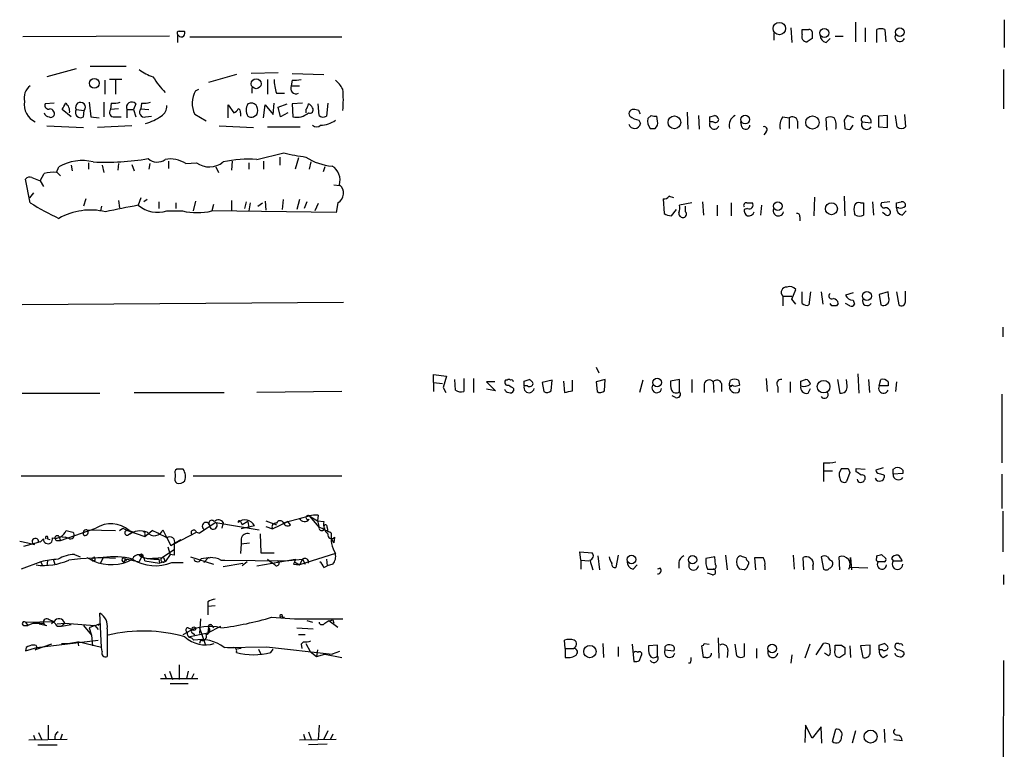
# Model space of a CAD drawing. Extents: x 17 to 1030, y 12 to 823.
# Drawn here: x 927 to 1029, y 503 to 578 of the extents above; entities that cross this region are included whole.
import ezdxf

# ---------------------------------------------------------------- set-up
doc = ezdxf.new("R2010")
doc.units = 0
doc.header["$MEASUREMENT"] = 0
doc.layers.add('MAIN', color=5, linetype='CONTINUOUS')

msp = doc.modelspace()

# ---------------------------------------------------------------- linework, layer by layer
at = {"layer": 'MAIN'}
for p, q in [((1013.206, 578.1039), (1013.206, 576.0719)), ((1028.6153, 578.3579), (1028.6153, 575.4793)), ((943.6947, 577.1726), (943.7793, 577.0879)), ((1004.7393, 577.0033), (1004.7393, 576.2413)), ((1006.5173, 577.5113), (1006.602, 575.9873)), ((1007.7027, 576.8339), (1007.7027, 577.3419)), ((1014.222, 577.5113), (1014.222, 576.0719)), ((1015.4073, 575.9873), (1015.4073, 577.3419)), ((1016.254, 577.3419), (1016.3387, 576.0719)), ((942.1707, 576.6646), (927.0153, 576.5799)), ((943.0173, 576.8339), (943.0173, 575.9873)), ((944.2873, 576.5799), (960.0353, 576.5799)), ((1008.7187, 576.4106), (1008.2107, 576.0719)), ((1010.158, 575.9873), (1010.5813, 576.4106)), ((1011.0893, 576.6646), (1011.936, 576.6646)), ((932.5187, 573.2779), (929.4707, 572.4313)), ((933.958, 573.5319), (937.6833, 573.5319)), ((1028.5307, 573.1933), (1028.5307, 569.1293)), ((935.482, 572.0926), (935.482, 570.6533)), ((937.26, 572.1773), (935.99, 572.1773)), ((936.5827, 572.0926), (936.5827, 570.6533)), ((949.1133, 572.6853), (946.2347, 571.8386)), ((953.4313, 572.8546), (950.6373, 572.7699)), ((952.3307, 572.1773), (952.3307, 570.6533)), ((954.8707, 572.0926), (954.786, 571.4999)), ((954.8707, 572.7699), (958.1727, 572.6853)), ((944.88, 570.9919), (945.2187, 571.1613)), ((950.722, 571.3306), (950.722, 570.7379)), ((954.786, 571.4999), (955.6327, 571.4999)), ((953.262, 570.7379), (954.1087, 570.7379)), ((930.2327, 569.7219), (929.3013, 569.6373)), ((932.0107, 568.2826), (931.0793, 569.0446)), ((932.5187, 569.0446), (933.3653, 568.9599)), ((933.2807, 568.2826), (933.3653, 568.9599)), ((933.8733, 569.8066), (934.0427, 568.2826)), ((935.3973, 569.8066), (935.3973, 568.2826)), ((936.1593, 569.7219), (936.0747, 569.0446)), ((936.9213, 569.1293), (936.0747, 569.0446)), ((937.768, 569.0446), (937.768, 568.1979)), ((937.768, 569.0446), (938.4453, 569.0446)), ((938.6993, 569.6373), (938.4453, 569.0446)), ((938.4453, 569.0446), (938.6993, 568.2826)), ((939.292, 569.7219), (939.2073, 569.1293)), ((939.2073, 569.1293), (940.054, 569.0446)), ((948.2667, 568.1979), (948.2667, 569.5526)), ((948.2667, 569.5526), (948.8593, 568.7059)), ((951.9073, 568.1979), (952.0767, 569.5526)), ((952.0767, 569.5526), (952.9233, 568.5366)), ((952.9233, 568.5366), (953.008, 569.7219)), ((953.4313, 569.2986), (954.3627, 569.6373)), ((953.6853, 568.2826), (953.4313, 569.2986)), ((955.9713, 569.7219), (954.8707, 569.6373)), ((954.8707, 569.6373), (954.9553, 568.2826)), ((956.31, 569.0446), (956.31, 568.7059)), ((957.6647, 568.4519), (957.58, 569.6373)), ((958.596, 569.7219), (958.4267, 568.3673)), ((990.7693, 568.9599), (990.346, 569.0446)), ((934.0427, 568.2826), (934.8893, 568.1979)), ((936.498, 568.2826), (937.1753, 568.2826)), ((939.7153, 568.2826), (940.308, 568.3673)), ((945.9807, 567.8593), (944.7953, 568.5366)), ((949.5367, 568.7059), (949.5367, 568.3673)), ((950.8913, 568.2826), (951.23, 568.5366)), ((954.4473, 568.7059), (953.6853, 568.2826)), ((990.7693, 567.9439), (990.9387, 567.6053)), ((992.0393, 568.4519), (991.7007, 568.1133)), ((992.7167, 567.8593), (992.632, 568.3673)), ((995.7647, 568.7906), (995.8493, 567.0126)), ((996.95, 568.4519), (997.0347, 567.0126)), ((998.1353, 568.2826), (998.6433, 568.4519)), ((1005.6707, 568.2826), (1006.348, 568.1979)), ((1006.348, 568.1979), (1006.348, 567.0973)), ((1007.1947, 567.8593), (1007.1947, 567.0973)), ((1010.2427, 566.9279), (1010.158, 568.1979)), ((1012.0207, 567.9439), (1012.1053, 567.0973)), ((1013.0367, 568.1979), (1012.3593, 568.4519)), ((1016.508, 568.4519), (1015.5767, 568.3673)), ((1015.5767, 568.3673), (1015.5767, 567.2666)), ((1016.508, 567.1819), (1016.508, 568.4519)), ((1017.524, 567.2666), (1017.3547, 568.4519)), ((1018.286, 568.5366), (1018.3707, 567.2666)), ((929.4707, 567.3513), (933.2807, 567.1819)), ((938.276, 567.3513), (934.72, 567.1819)), ((947.3353, 567.3513), (950.8913, 567.1819)), ((952.3307, 567.2666), (955.7173, 567.2666)), ((991.9547, 567.0973), (992.4627, 567.0973)), ((998.474, 567.7746), (998.1353, 567.7746)), ((1001.4373, 567.2666), (1001.3527, 567.7746)), ((1012.698, 567.0126), (1012.952, 567.4359)), ((1013.8833, 567.7746), (1014.8147, 567.6899)), ((1015.5767, 567.2666), (1016.508, 567.1819)), ((1003.9773, 566.7586), (1003.7233, 566.4199)), ((951.23, 563.8799), (954.024, 564.5573)), ((953.6007, 564.1339), (953.6007, 563.2873)), ((955.548, 564.0493), (955.2093, 562.8639)), ((930.4867, 562.5253), (930.7407, 563.1179)), ((932.0107, 563.2873), (932.0953, 562.6946)), ((933.7887, 563.5413), (933.7887, 562.8639)), ((935.228, 563.2873), (935.3973, 562.5253)), ((936.9213, 563.4566), (936.8367, 562.7793)), ((938.276, 563.3719), (938.53, 562.6946)), ((940.1387, 563.4566), (940.054, 562.8639)), ((942.086, 563.7106), (942.086, 562.9486)), ((943.864, 563.4566), (944.9647, 563.5413)), ((946.9967, 563.1179), (947.2507, 562.5253)), ((948.69, 563.7106), (948.6053, 562.7793)), ((950.3833, 563.5413), (950.3833, 562.8639)), ((951.9073, 563.7106), (951.9073, 562.8639)), ((956.818, 563.6259), (956.6487, 562.8639)), ((958.2573, 563.1179), (958.088, 562.6099)), ((927.7773, 559.3926), (927.2693, 561.8479)), ((927.9467, 562.0173), (928.7933, 561.6786)), ((928.7933, 561.6786), (929.2167, 562.4406)), ((930.5713, 562.5253), (930.91, 562.1866)), ((928.7933, 561.6786), (929.132, 561.0859)), ((959.1887, 561.2553), (959.7813, 561.1706)), ((928.116, 560.4086), (927.6927, 559.9006)), ((933.5347, 559.8159), (933.2807, 559.0539)), ((936.9213, 559.6466), (937.006, 558.8846)), ((939.2073, 559.9006), (938.9533, 559.1386)), ((939.8847, 559.7313), (939.546, 559.4773)), ((948.6053, 559.6466), (948.6053, 558.5459)), ((953.9393, 559.7313), (953.8547, 558.7153)), ((955.6327, 559.7313), (955.3787, 558.7153)), ((993.3093, 559.8159), (993.394, 558.2919)), ((1008.9727, 559.9853), (1008.888, 558.0379)), ((1012.0207, 560.0699), (1012.1053, 558.0379)), ((935.1433, 559.0539), (935.0587, 558.5459)), ((941.07, 559.4773), (941.07, 558.7999)), ((942.848, 559.3926), (942.848, 558.7999)), ((944.88, 559.5619), (944.626, 558.5459)), ((946.7427, 559.2233), (946.5733, 558.5459)), ((950.1293, 559.4773), (949.96, 558.7999)), ((950.5527, 559.3926), (950.3833, 558.5459)), ((951.3147, 559.0539), (951.8227, 559.3926)), ((952.0767, 559.5619), (952.1613, 558.6306)), ((956.3947, 559.4773), (956.1407, 558.7999)), ((957.58, 559.3079), (957.2413, 558.5459)), ((959.612, 559.3926), (959.4427, 558.3766)), ((994.156, 558.0379), (994.664, 558.7153)), ((996.2727, 559.3926), (995.0027, 559.1386)), ((995.5953, 558.4613), (995.5953, 559.0539)), ((997.3733, 559.4773), (997.458, 558.1226)), ((998.8973, 559.1386), (998.8973, 558.0379)), ((1000.3367, 559.3926), (1000.3367, 558.0379)), ((1002.03, 558.7999), (1001.6913, 558.7153)), ((1001.9453, 559.3926), (1002.538, 559.3926)), ((1003.4693, 559.1386), (1003.3847, 558.1226)), ((1013.714, 559.3926), (1014.0527, 559.3926)), ((1014.0527, 559.3926), (1014.0527, 558.1226)), ((1014.984, 559.4773), (1015.0687, 558.1226)), ((1016.762, 559.4773), (1015.9153, 559.3926)), ((1017.4393, 559.3926), (1017.9473, 559.4773)), ((1017.6933, 558.8846), (1017.4393, 558.8846)), ((941.9167, 558.5459), (943.5253, 558.5459)), ((959.4427, 558.3766), (946.5733, 558.5459)), ((1007.4487, 557.9533), (1007.4487, 557.5299)), ((1013.206, 558.1226), (1013.1213, 558.2919)), ((1016.254, 558.2073), (1016, 558.3766)), ((1018.032, 558.1226), (1018.4553, 558.5459)), ((1005.6707, 549.7406), (1005.6707, 548.7246)), ((1005.6707, 549.7406), (1006.602, 549.7406)), ((1006.602, 549.4019), (1007.0253, 550.4179)), ((1007.7027, 548.9786), (1007.7027, 550.1639)), ((1008.5493, 550.1639), (1008.38, 548.8093)), ((1009.65, 550.1639), (1009.8193, 548.8939)), ((1012.952, 550.0793), (1012.19, 549.8253)), ((1016.5927, 550.1639), (1015.6613, 549.9099)), ((1015.6613, 549.9099), (1015.8307, 548.8093)), ((1016.6773, 549.4866), (1016.5927, 550.1639)), ((1017.4393, 550.1639), (1017.6933, 548.8093)), ((1018.3707, 549.1479), (1018.3707, 550.2486)), ((960.2047, 549.0633), (926.9307, 548.8093)), ((1007.0253, 548.8939), (1006.602, 549.4019)), ((1010.7507, 548.7246), (1010.5813, 548.9786)), ((1011.428, 548.9786), (1011.2587, 548.7246)), ((1012.6133, 548.7246), (1012.19, 548.9786)), ((1012.952, 549.3173), (1013.1213, 548.8939)), ((1028.446, 546.5233), (1028.446, 545.5073)), ((986.3667, 542.3746), (986.6207, 541.7819)), ((969.518, 540.7659), (969.518, 541.6126)), ((969.518, 541.6126), (970.8727, 541.4433)), ((970.8727, 541.4433), (970.534, 540.2579)), ((1013.46, 541.6973), (1013.5447, 539.6653)), ((969.518, 540.7659), (969.518, 539.8346)), ((969.518, 540.7659), (970.4493, 540.6813)), ((971.804, 540.0039), (971.7193, 541.1046)), ((972.6507, 541.1893), (972.6507, 539.8346)), ((973.6667, 541.1893), (973.6667, 539.7499)), ((975.868, 540.8506), (975.0213, 540.8506)), ((975.0213, 540.8506), (975.9527, 539.9193)), ((977.138, 541.0199), (976.9687, 541.0199)), ((978.916, 540.9353), (979.424, 541.1046)), ((979.2547, 540.4273), (978.916, 540.4273)), ((981.7947, 541.0199), (980.7787, 540.7659)), ((980.7787, 540.7659), (980.948, 539.8346)), ((981.71, 539.9193), (981.7947, 541.0199)), ((982.98, 540.9353), (983.0647, 539.7499)), ((983.9113, 539.9193), (983.9113, 541.0199)), ((987.298, 541.1046), (986.3667, 540.8506)), ((986.3667, 540.8506), (986.4513, 539.8346)), ((987.2133, 539.9193), (987.298, 541.1046)), ((991.1927, 541.0199), (990.854, 539.7499)), ((995.0027, 541.1046), (994.0713, 540.9353)), ((995.0027, 539.8346), (995.0027, 541.1046)), ((996.2727, 541.1046), (996.2727, 539.7499)), ((997.5427, 540.5966), (997.5427, 539.7499)), ((998.474, 540.8506), (998.5587, 539.7499)), ((999.3207, 540.6813), (999.3207, 539.8346)), ((1000.1673, 540.6813), (1000.252, 541.0199)), ((1001.0987, 541.0199), (1001.1833, 540.5119)), ((1003.9773, 541.1893), (1004.062, 539.8346)), ((1005.1627, 540.3426), (1005.1627, 539.7499)), ((1006.4327, 540.8506), (1006.4327, 539.7499)), ((1007.5333, 540.9353), (1008.0413, 541.1046)), ((1011.3433, 541.1046), (1011.5973, 539.6653)), ((1012.3593, 540.4273), (1012.2747, 541.1046)), ((1014.5607, 541.1046), (1014.6453, 539.7499)), ((1015.6613, 540.4273), (1015.8307, 541.1046)), ((1016.5927, 540.4273), (1015.6613, 540.4273)), ((1016.5927, 540.8506), (1016.5927, 540.4273)), ((1017.4393, 540.8506), (1017.3547, 539.8346)), ((926.9307, 539.6653), (934.974, 539.6653)), ((938.53, 539.7499), (947.8433, 539.7499)), ((960.0353, 539.8346), (951.23, 539.7499)), ((970.534, 540.2579), (970.788, 539.7499)), ((975.9527, 539.9193), (975.0213, 540.0886)), ((977.8153, 540.1733), (977.8153, 539.9193)), ((994.5793, 539.2419), (994.2407, 539.4113)), ((1008.2953, 539.6653), (1008.5493, 540.1733)), ((1028.3613, 539.5806), (1028.3613, 532.4686)), ((1009.904, 532.4686), (1009.904, 531.6219)), ((926.846, 531.1139), (941.6627, 531.1139)), ((942.7633, 531.2833), (942.7633, 531.0293)), ((944.626, 531.1139), (960.0353, 531.1139)), ((1009.904, 531.6219), (1009.904, 530.5213)), ((1009.904, 531.6219), (1010.8353, 531.6219)), ((1012.6133, 531.4526), (1012.2747, 530.5213)), ((1012.444, 531.8759), (1012.6133, 531.4526)), ((1013.2907, 531.5373), (1013.2907, 531.8759)), ((1013.2907, 531.8759), (1014.222, 531.7913)), ((1016.0847, 531.9606), (1015.3227, 531.7066)), ((1016.1693, 531.1986), (1016.1693, 530.9446)), ((1017.1007, 531.7913), (1017.3547, 531.9606)), ((1018.1167, 531.3679), (1017.1007, 531.2833)), ((1018.1167, 531.7066), (1018.1167, 531.3679)), ((1028.3613, 531.2833), (1028.3613, 527.7273)), ((957.58, 527.0499), (957.4953, 526.4573)), ((1028.446, 527.4733), (1028.446, 523.2399)), ((946.9967, 526.2879), (945.3033, 525.1873)), ((946.9967, 526.2879), (951.484, 525.5259)), ((947.7587, 526.2879), (947.5893, 525.6953)), ((949.5367, 526.3726), (949.706, 526.0339)), ((950.2987, 526.3726), (949.706, 526.0339)), ((950.2987, 526.3726), (950.3833, 525.7799)), ((952.1613, 526.4573), (953.262, 526.0339)), ((952.8387, 525.6106), (954.4473, 526.3726)), ((954.4473, 526.3726), (954.024, 526.2033)), ((954.4473, 526.3726), (955.6327, 526.7113)), ((954.7013, 526.0339), (954.4473, 526.3726)), ((955.6327, 526.7113), (956.6487, 526.9653)), ((956.6487, 526.9653), (957.4953, 526.4573)), ((956.6487, 526.9653), (957.6647, 525.7799)), ((957.4953, 526.4573), (957.6647, 525.7799)), ((957.4953, 526.4573), (958.1727, 526.3726)), ((930.91, 524.4253), (934.5507, 525.6953)), ((931.5027, 525.4413), (932.18, 525.2719)), ((933.704, 525.5259), (936.5827, 525.4413)), ((937.006, 525.4413), (937.3447, 525.6953)), ((937.3447, 525.6953), (937.8527, 525.4413)), ((937.8527, 525.4413), (939.6307, 524.8486)), ((938.4453, 525.2719), (937.9373, 525.0179)), ((938.022, 525.4413), (938.4453, 525.2719)), ((939.6307, 524.8486), (940.3927, 525.4413)), ((939.6307, 525.1026), (939.6307, 524.8486)), ((941.4933, 525.5259), (941.832, 524.8486)), ((942.6787, 524.0866), (944.9647, 525.2719)), ((944.9647, 525.2719), (945.3033, 525.1873)), ((944.9647, 525.2719), (945.3033, 525.1873)), ((950.976, 525.9493), (949.6213, 525.6106)), ((951.5687, 525.1026), (951.6533, 523.1553)), ((952.1613, 525.8646), (952.8387, 525.6106)), ((958.5113, 525.7799), (958.596, 525.2719)), ((926.6767, 524.3406), (927.5233, 524.1713)), ((927.1, 523.8326), (928.624, 524.2559)), ((927.5233, 524.1713), (928.2007, 524.0019)), ((928.7933, 524.2559), (929.132, 524.5946)), ((929.5553, 524.5946), (929.8093, 524.5099)), ((930.4867, 524.4253), (930.91, 524.4253)), ((930.7407, 524.8486), (931.418, 524.7639)), ((930.7407, 524.8486), (930.91, 524.4253)), ((931.8413, 524.5946), (931.418, 524.7639)), ((941.832, 524.8486), (942.34, 523.9173)), ((942.34, 523.9173), (943.356, 524.5099)), ((949.6213, 524.0866), (949.5367, 523.0706)), ((949.6213, 524.5946), (949.6213, 524.0866)), ((949.6213, 524.0866), (950.468, 524.1713)), ((958.9347, 524.5946), (959.1887, 524.1713)), ((959.2733, 524.7639), (959.1887, 524.1713)), ((932.3493, 522.9859), (932.942, 522.7319)), ((941.2393, 522.5626), (942.6787, 523.4939)), ((942.2553, 522.9859), (941.7473, 522.2239)), ((942.0013, 523.7479), (942.2553, 522.9859)), ((942.6787, 522.9013), (942.2553, 522.9859)), ((951.6533, 523.1553), (953.008, 523.1553)), ((959.358, 523.0706), (955.6327, 521.8853)), ((984.758, 522.3933), (984.6733, 523.2399)), ((984.6733, 523.2399), (985.9433, 523.1553)), ((1015.9153, 522.9859), (1016.3387, 522.5626)), ((928.878, 522.2239), (926.846, 521.4619)), ((928.878, 522.2239), (929.0473, 521.8006)), ((929.5553, 522.3086), (929.4707, 521.8006)), ((930.148, 522.4779), (930.3173, 521.9699)), ((933.6193, 522.6473), (934.2967, 522.3086)), ((934.466, 522.3086), (934.2967, 522.3086)), ((934.3813, 522.5626), (934.3813, 522.7319)), ((935.3127, 522.6473), (935.0587, 522.0546)), ((937.514, 522.5626), (939.038, 522.2239)), ((937.5987, 522.4779), (937.768, 522.3933)), ((939.292, 522.7319), (939.038, 522.2239)), ((939.292, 522.7319), (939.8847, 522.5626)), ((939.6307, 522.3086), (941.1547, 522.0546)), ((939.8847, 522.5626), (941.578, 522.6473)), ((939.8847, 522.5626), (940.562, 522.4779)), ((941.07, 522.4779), (941.1547, 522.0546)), ((941.6627, 522.2239), (941.1547, 522.0546)), ((941.578, 522.6473), (941.7473, 522.2239)), ((942.4247, 522.1393), (943.61, 522.1393)), ((944.372, 522.7319), (946.7427, 521.9699)), ((945.4727, 522.5626), (946.2347, 522.6473)), ((946.2347, 522.6473), (945.7267, 522.1393)), ((947.5047, 522.3933), (947.928, 522.3933)), ((947.7587, 521.7159), (949.7907, 522.0546)), ((947.928, 522.3933), (954.1933, 522.3086)), ((950.214, 522.2239), (949.706, 521.8006)), ((951.23, 521.8006), (955.2093, 522.4779)), ((952.3307, 522.4779), (952.754, 522.1393)), ((953.0927, 521.8853), (952.754, 522.1393)), ((954.1933, 522.3086), (955.9713, 522.4779)), ((955.04, 521.9699), (955.6327, 521.8853)), ((955.1247, 522.2239), (955.6327, 521.8853)), ((955.9713, 522.4779), (955.6327, 521.8853)), ((955.9713, 522.4779), (956.2253, 521.9699)), ((958.4267, 522.4779), (958.5113, 521.8006)), ((959.104, 521.9699), (958.5113, 521.8006)), ((984.758, 522.3933), (984.758, 521.4619)), ((984.758, 522.3933), (985.6047, 522.3086)), ((985.6893, 522.3933), (986.028, 521.3773)), ((986.536, 522.8166), (986.7053, 521.3773)), ((988.6527, 522.9013), (988.3987, 521.6313)), ((994.918, 522.1393), (994.918, 521.5466)), ((998.6433, 522.7319), (997.712, 522.5626)), ((998.728, 521.8853), (998.6433, 522.7319)), ((999.744, 522.9013), (999.9133, 521.3773)), ((1002.1147, 522.2239), (1002.1147, 521.9699)), ((1002.8767, 521.3773), (1002.792, 522.6473)), ((1006.7713, 522.9013), (1006.856, 521.4619)), ((1007.872, 521.3773), (1007.7873, 522.6473)), ((1009.65, 522.7319), (1009.904, 521.4619)), ((1011.5973, 521.3773), (1011.5127, 522.7319)), ((1012.6133, 521.6313), (1012.698, 522.6473)), ((1012.698, 522.6473), (1012.7827, 521.3773)), ((1015.4073, 522.6473), (1015.4073, 522.8166)), ((1016.1693, 522.2239), (1015.5767, 522.2239)), ((1016.9313, 522.5626), (1017.1007, 522.3086)), ((1017.1007, 522.3086), (1018.032, 522.3086)), ((958.1727, 521.6313), (958.5113, 521.8006)), ((990.1767, 521.4619), (990.6, 521.8853)), ((992.9707, 521.5466), (992.7167, 521.4619)), ((997.8813, 521.4619), (998.474, 521.4619)), ((998.3893, 520.8693), (997.8813, 521.0386)), ((1001.6913, 521.3773), (1001.1833, 521.4619)), ((1003.808, 521.8006), (1003.808, 521.3773)), ((1008.8033, 521.8006), (1008.8033, 521.3773)), ((1014.476, 521.5466), (1012.6133, 521.6313)), ((1028.5307, 520.8693), (1028.5307, 519.8533)), ((946.15, 518.0753), (946.15, 517.5673)), ((935.1433, 513.3339), (934.974, 516.8899)), ((946.912, 517.6519), (946.15, 517.5673)), ((946.15, 517.5673), (946.15, 516.7206)), ((927.2693, 515.9586), (930.2327, 516.0433)), ((927.2693, 515.9586), (927.5233, 515.6199)), ((928.116, 515.8739), (927.5233, 515.6199)), ((928.116, 515.8739), (929.132, 515.8739)), ((930.2327, 516.0433), (929.9787, 515.7893)), ((930.5713, 515.7893), (931.3333, 515.8739)), ((931.3333, 515.8739), (930.9947, 515.5353)), ((931.3333, 515.8739), (934.466, 515.6199)), ((945.388, 516.2973), (945.3033, 514.7733)), ((952.754, 516.4666), (955.1247, 516.2973)), ((953.6007, 516.5513), (954.1087, 516.4666)), ((953.8547, 516.4666), (954.1087, 516.4666)), ((955.1247, 516.2973), (960.12, 516.2973)), ((956.3947, 516.1279), (956.9873, 515.9586)), ((958.2573, 515.8739), (958.6807, 516.1279)), ((958.6807, 516.1279), (959.612, 515.4506)), ((959.104, 516.2126), (959.1887, 515.8739)), ((927.1, 515.6199), (927.5233, 515.6199)), ((928.7087, 515.7893), (929.4707, 515.6199)), ((930.5713, 515.5353), (930.9947, 515.5353)), ((930.9947, 515.5353), (932.0107, 515.7046)), ((933.2807, 515.6199), (934.1273, 514.6039)), ((934.466, 515.6199), (933.8733, 515.3659)), ((933.8733, 515.3659), (934.1273, 514.6039)), ((934.466, 515.6199), (934.8047, 515.1966)), ((934.974, 515.7893), (934.8047, 515.6199)), ((935.736, 515.2813), (935.736, 512.4026)), ((943.61, 514.6886), (944.0333, 514.9426)), ((944.118, 515.3659), (944.5413, 515.1966)), ((944.118, 514.4346), (946.15, 514.8579)), ((944.5413, 514.8579), (944.7953, 514.6886)), ((945.3033, 515.3659), (945.896, 513.6726)), ((946.15, 514.8579), (947.5047, 515.5353)), ((946.2347, 515.4506), (946.15, 514.8579)), ((946.5733, 515.6199), (946.7427, 515.3659)), ((955.3787, 515.3659), (957.072, 515.2813)), ((928.4547, 513.3339), (934.8047, 514.0959)), ((931.672, 513.7573), (932.688, 513.9266)), ((932.688, 513.9266), (932.7727, 513.5033)), ((935.1433, 513.3339), (932.688, 513.9266)), ((934.1273, 514.6039), (934.212, 513.5033)), ((944.4567, 514.3499), (944.7107, 514.0959)), ((945.388, 514.0959), (945.3033, 513.7573)), ((945.7267, 514.0959), (945.896, 513.6726)), ((955.548, 514.6886), (956.2253, 514.6886)), ((956.056, 513.9266), (955.802, 513.6726)), ((983.1493, 513.2493), (983.0647, 514.0959)), ((998.982, 514.3499), (999.0667, 512.2333)), ((927.354, 513.3339), (927.2693, 512.9953)), ((927.2693, 512.9953), (928.4547, 513.3339)), ((929.9787, 513.6726), (928.2853, 513.0799)), ((930.9947, 513.7573), (931.672, 513.7573)), ((935.228, 512.9106), (935.1433, 513.3339)), ((947.8433, 513.3339), (952.246, 513.4186)), ((949.6213, 513.2493), (949.1133, 513.1646)), ((951.3993, 513.1646), (951.6533, 512.6566)), ((952.246, 513.4186), (959.0193, 512.6566)), ((952.6693, 512.8259), (952.9233, 513.1646)), ((955.802, 513.6726), (955.8867, 513.2493)), ((955.802, 513.6726), (955.8867, 513.2493)), ((956.31, 513.7573), (956.7333, 512.9106)), ((956.7333, 512.9106), (957.4107, 512.4026)), ((957.4953, 513.0799), (957.4107, 512.4026)), ((959.7813, 512.9106), (959.0193, 512.6566)), ((983.1493, 513.2493), (983.996, 513.2493)), ((983.1493, 513.2493), (983.1493, 512.3179)), ((987.044, 513.7573), (987.1287, 512.3179)), ((988.6527, 513.4186), (988.6527, 512.4026)), ((990.092, 513.6726), (990.2613, 511.8946)), ((992.7167, 513.5879), (991.7853, 513.5033)), ((992.7167, 512.4873), (992.7167, 513.5879)), ((993.4787, 513.4186), (993.4787, 513.0799)), ((993.4787, 513.0799), (994.41, 512.9953)), ((997.458, 512.3179), (997.2887, 513.5033)), ((997.5427, 513.7573), (998.0507, 513.6726)), ((999.998, 513.0799), (999.9133, 512.3179)), ((1000.9293, 512.4873), (1000.76, 513.6726)), ((1001.6913, 513.7573), (1001.6913, 512.4026)), ((1002.9613, 513.2493), (1002.9613, 512.2333)), ((1008.4647, 513.6726), (1007.9567, 512.2333)), ((1009.142, 512.5719), (1009.904, 513.7573)), ((1010.4967, 513.6726), (1010.5813, 512.9953)), ((1011.0893, 513.0799), (1011.0893, 513.5879)), ((1011.7667, 513.5879), (1012.1053, 513.3339)), ((1012.6133, 513.5033), (1012.698, 512.3179)), ((1014.73, 513.5879), (1013.714, 513.5033)), ((1013.714, 513.5033), (1013.968, 512.3179)), ((1014.73, 512.8259), (1014.73, 513.5879)), ((1015.6613, 513.5879), (1016.1693, 513.7573)), ((1016, 513.0799), (1015.6613, 513.0799)), ((1018.2013, 512.8259), (1018.2013, 512.5719)), ((957.4107, 512.4026), (958.2573, 512.6566)), ((958.2573, 512.6566), (960.0353, 512.3179)), ((990.854, 511.9793), (991.0233, 512.4873)), ((997.712, 512.3179), (997.458, 512.3179)), ((1006.602, 512.5719), (1006.5173, 511.7253)), ((1010.412, 512.4873), (1009.9887, 512.7413)), ((1012.1053, 512.6566), (1011.5973, 512.3179)), ((1016.0847, 512.3179), (1016.508, 512.5719)), ((1028.5307, 511.9793), (1028.3613, 393.5306)), ((942.1707, 510.8786), (942.5093, 510.0319)), ((943.1867, 511.5559), (943.1867, 510.0319)), ((944.118, 510.8786), (943.9487, 510.1166)), ((996.1033, 511.7253), (995.934, 511.7253)), ((941.2393, 510.1166), (945.134, 510.1166)), ((941.6627, 510.6246), (941.832, 510.1166)), ((944.7107, 510.6246), (944.4567, 510.1166)), ((942.2553, 509.6086), (944.118, 509.6086)), ((929.64, 505.2906), (929.64, 503.7666)), ((956.564, 504.6133), (956.9027, 503.7666)), ((957.6647, 505.2906), (957.58, 503.7666)), ((958.596, 504.6979), (958.1727, 503.8513)), ((1008.0413, 505.2906), (1007.9567, 503.5126)), ((1008.7187, 503.9359), (1008.0413, 505.2906)), ((1009.65, 505.1213), (1008.7187, 503.9359)), ((1009.7347, 503.4279), (1009.65, 505.1213)), ((1010.8353, 503.5973), (1011.174, 504.8673)), ((1013.206, 504.6979), (1012.8673, 503.4279)), ((1016.1693, 504.8673), (1016.254, 503.5126)), ((927.608, 503.7666), (931.5873, 503.8513)), ((928.116, 504.2746), (928.2853, 503.7666)), ((928.624, 504.5286), (928.9627, 503.7666)), ((931.0793, 504.3593), (930.91, 503.8513)), ((955.6327, 503.7666), (959.4427, 503.8513)), ((956.056, 504.3593), (956.2253, 503.7666)), ((959.104, 504.3593), (958.85, 503.8513)), ((1018.032, 503.6819), (1017.1853, 503.7666)), ((928.5393, 503.2586), (930.5713, 503.2586)), ((958.5113, 503.3433), (956.564, 503.2586))]:
    msp.add_line(p, q, dxfattribs=at)
for centre, radius in [((1005.3259, 577.4387), 0.6395), ((1009.9758, 576.9835), 0.462), ((1017.8096, 577.0672), 0.4467), ((934.4025, 571.7721), 0.4983), ((951.1593, 571.723), 0.5103), ((994.4624, 567.7255), 0.6627), ((1001.7841, 568.01), 0.4501), ((1008.7474, 567.715), 0.6867), ((1005.1708, 559.0354), 0.4501), ((1010.7198, 558.7788), 0.6164), ((1014.3877, 549.7361), 0.4636), ((992.6716, 540.7765), 0.4454), ((1009.9068, 540.3556), 0.6507), ((939.2708, 522.8801), 0.1496), ((990.0161, 522.4565), 0.4513), ((996.3391, 522.4266), 0.426), ((944.7106, 515.2813), 0.1893), ((985.7141, 512.9123), 0.6419), ((1004.5747, 513.2362), 0.4508), ((1014.7716, 504.1106), 0.6702)]:
    msp.add_circle(centre, radius, dxfattribs=at)
for centre, radius, start, end in [((943.1866, 576.9609), 0.2116, 89.972935, 216.875312), ((943.3984, 576.961), 0.3891, 198.439604, 18.430292), ((943.4407, 704.1725), 127.0002, 269.885409, 270.114592), ((1008.0414, 746.6918), 169.3502, 269.885409, 270.114558), ((1008.4224, 577.0456), 0.2993, 8.124688, 98.143638), ((1178.0686, 576.7492), 169.3502, 179.885409, 180.114558), ((1015.8306, 576.3262), 1.1004, 67.370923, 112.624271), ((1008.1599, 576.5884), 0.519, 151.765797, 275.61722), ((1010.306, 576.7139), 0.7415, 177.263766, 258.48701), ((1017.8086, 576.5964), 0.5123, 152.379501, 338.734438), ((942.4545, 577.9062), 5.821, 234.060697, 250.143371), ((948.4228, 577.3983), 9.3703, 212.010893, 224.568491), ((958.4625, 572.3977), 5.459, 182.313892, 197.701087), ((955.1248, 574.4613), 2.3823, 263.877066, 286.514952), ((957.4111, 569.7222), 3.0674, 27.979423, 50.602432), ((928.5945, 570.2854), 1.4638, 123.935407, 195.617974), ((947.2205, 569.682), 2.6821, 150.765712, 205.280942), ((955.294, 571.2459), 0.568, 153.434949, 296.565051), ((951.2324, 570.0606), 8.9555, 352.940055, 7.059945), ((929.092, 569.5385), 1.9397, 169.520249, 245.423541), ((929.6611, 569.4891), 0.3891, 157.613458, 292.386542), ((929.7747, 568.6367), 0.4938, 338.026247, 85.982169), ((761.9337, 654.0532), 189.3058, 333.316974, 333.54617), ((930.8316, 568.8814), 1.0248, 350.139701, 55.097291), ((932.9964, 568.7603), 0.5559, 149.241287, 300.758713), ((932.9699, 569.2813), 0.5095, 320.894142, 207.681551), ((936.4387, 568.7483), 0.4694, 140.854032, 277.256717), ((936.3709, 572.5579), 2.8439, 265.732946, 284.661219), ((938.2737, 569.278), 0.557, 40.171724, 204.775141), ((939.6025, 568.7906), 0.5205, 139.402287, 282.519254), ((939.5457, 572.0952), 2.3868, 263.898391, 286.492768), ((940.7034, 569.4114), 1.2146, 300.726721, 2.666179), ((948.5624, 569.4262), 0.7791, 292.400936, 337.599064), ((949.2281, 568.8086), 0.3253, 341.592905, 80.33789), ((951.3569, 569.0023), 1.2341, 149.033059, 210.966941), ((950.6374, 569.0447), 0.6825, 29.742799, 119.750087), ((950.2143, 568.96), 1.1004, 337.370923, 22.624271), ((955.6071, 569.6966), 0.9587, 317.151439, 356.453861), ((956.2674, 568.9175), 0.7785, 22.378134, 67.605454), ((956.7249, 569.0022), 0.3372, 241.496681, 38.896018), ((990.2049, 568.6213), 0.4462, 71.565051, 214.694342), ((906.204, 526.4406), 94.6529, 26.463995, 26.693178), ((929.7762, 568.8609), 0.5806, 195.484491, 264.910999), ((929.894, 568.6215), 0.3788, 243.45524, 333.401126), ((937.924, 573.4662), 6.1285, 286.995021, 303.695772), ((950.7219, 569.2125), 0.9452, 243.402419, 280.324365), ((955.3269, 570.1388), 1.893, 258.679383, 310.805817), ((958.1001, 568.8995), 0.6244, 225.791579, 301.536569), ((957.8124, 570.0406), 2.6048, 270.475126, 306.396095), ((991.2565, 570.2514), 2.3584, 233.024664, 258.077809), ((993.0126, 567.9015), 1.3289, 170.829003, 217.241562), ((992.4625, 569.2985), 0.9465, 243.440363, 280.316217), ((992.0818, 567.6476), 0.6693, 304.689739, 18.440363), ((871.1353, 568.0286), 127.0003, 359.885409, 0.114591), ((998.6857, 568.0992), 0.3875, 236.88812, 349.502061), ((998.3469, 567.732), 0.7785, 22.394546, 67.621866), ((1001.2915, 567.4124), 1.1675, 117.08082, 195.657558), ((1006.8137, 567.3936), 1.448, 142.125016, 195.255119), ((1006.6768, 567.792), 0.5224, 7.403975, 129.009262), ((1010.5813, 567.2248), 1.0612, 66.485935, 113.509114), ((1009.608, 567.3937), 1.6117, 346.322438, 29.932726), ((1139.1899, 483.548), 152.6259, 146.200557, 146.42974), ((1014.222, 568.0286), 0.4234, 126.867191, 216.867191), ((1014.1978, 567.7867), 0.6244, 351.082229, 111.593533), ((957.4107, 567.8594), 0.5988, 225.006765, 314.986468), ((990.3366, 567.6947), 0.6087, 196.619007, 351.554409), ((998.5892, 567.5371), 0.5123, 152.379501, 338.738493), ((1001.8425, 567.442), 0.4415, 203.406467, 359.208421), ((1003.7445, 566.9703), 0.3146, 317.717737, 109.650149), ((1012.5285, 567.9429), 0.9456, 243.413271, 280.325982), ((1014.349, 567.5206), 0.5305, 151.391264, 331.391264), ((1017.9474, 567.7113), 0.614, 226.405547, 313.587694), ((933.1507, 558.9478), 4.8164, 76.235253, 120.024639), ((935.5937, 589.5759), 25.9824, 267.138696, 279.695175), ((940.9125, 565.0604), 1.4458, 229.280072, 305.266345), ((942.2976, 561.128), 2.8064, 56.072112, 101.308331), ((950.4256, 551.0256), 12.8794, 86.419198, 101.950496), ((958.786, 583.8851), 19.9058, 256.159086, 262.854705), ((959.3767, 568.6489), 5.458, 235.81468, 266.245489), ((946.3059, 565.4253), 2.3126, 234.553332, 308.916721), ((958.1337, 561.7333), 1.7156, 343.821554, 58.921117), ((927.7351, 561.4242), 0.6297, 70.365149, 137.709785), ((930.0635, 559.3066), 3.2464, 82.509622, 105.120139), ((959.1059, 560.3776), 1.1075, 297.194421, 52.421314), ((993.4151, 560.3876), 0.5814, 259.515342, 326.875738), ((951.8335, 432.9928), 133.8594, 71.45383, 71.683027), ((941.0558, 580.3192), 24.7839, 237.603756, 245.404973), ((934.0197, 551.9532), 6.6894, 76.62873, 119.352015), ((954.7884, 471.1552), 89.397, 100.202768, 102.416406), ((940.9836, 561.585), 3.1791, 230.310267, 287.068145), ((993.4345, 558.9272), 1.5824, 339.637627, 7.677432), ((1001.8889, 559.1386), 0.2602, 77.480746, 220.589353), ((1002.3686, 558.6306), 0.6826, 172.87186, 240.261365), ((1002.2031, 559.1656), 0.4046, 244.66999, 34.12998), ((1005.2261, 558.5671), 0.5396, 154.441701, 348.694232), ((1014.1383, 558.7152), 1.1016, 157.396939, 202.59826), ((1013.5447, 558.969), 0.4561, 68.214917, 158.170598), ((1016.1481, 559.1809), 0.3147, 137.717737, 289.667298), ((1016.2897, 558.308), 0.5777, 15.388205, 93.542927), ((1018.1802, 558.8494), 0.7417, 177.279935, 258.474956), ((890.4393, 559.1386), 127.0003, 359.885409, 0.114591), ((1017.905, 559.4773), 0.6294, 250.344339, 317.723862), ((1018.0461, 559.1527), 0.3393, 343.071082, 106.928918), ((945.0493, 565.3002), 6.9241, 257.285044, 282.714956), ((994.2409, 559.5625), 1.527, 236.315136, 266.812677), ((995.3472, 558.3039), 0.4353, 170.386211, 269.223468), ((995.3695, 558.2073), 0.3399, 265.240558, 48.363661), ((1002.132, 558.6281), 0.5989, 260.194838, 343.83124), ((1007.1524, 557.9956), 0.2993, 351.875312, 98.143638), ((1013.6294, 558.9697), 0.947, 243.443066, 296.551522), ((1016.508, 558.4331), 0.3399, 221.636339, 4.759442), ((1006.0686, 550.1216), 0.5509, 87.357295, 223.757033), ((1006.3904, 549.9244), 0.8041, 37.857486, 111.629402), ((1010.7507, 549.7406), 0.3053, 123.700477, 303.684862), ((1010.8355, 548.8941), 0.5985, 8.116564, 81.883436), ((1012.92, 550.0948), 0.7782, 200.263041, 272.356824), ((1016.0847, 549.3596), 0.6061, 245.223539, 12.096078), ((1008.1683, 549.4018), 0.6292, 222.268789, 289.661787), ((1011.0047, 421.7247), 127.0002, 89.885409, 90.114591), ((1012.7826, 549.0634), 0.3787, 243.44848, 333.414653), ((1014.4029, 549.2134), 0.474, 156.566501, 330.309089), ((1017.9474, 549.1479), 0.4233, 233.113861, 0), ((977.2015, 540.8082), 0.3147, 137.717737, 289.650149), ((977.3073, 540.893), 0.2117, 36.837414, 143.14635), ((1062.2112, 667.3425), 152.6259, 236.200557, 236.42974), ((977.6037, 540.8506), 0.2116, 0, 126.875312), ((979.411, 540.2482), 0.5264, 160.108955, 351.819097), ((851.916, 540.6813), 127.0003, 359.885409, 0.114591), ((979.4664, 540.7518), 0.3874, 236.880041, 349.51391), ((979.1279, 540.3852), 0.778, 22.371722, 67.628278), ((992.6355, 540.2357), 0.5084, 147.091417, 352.949078), ((996.4454, 540.6816), 2.3876, 173.900432, 196.489619), ((998.0615, 540.5287), 0.5232, 37.967182, 172.54357), ((998.855, 540.5543), 0.4827, 15.254078, 142.12814), ((1000.2943, 540.5543), 0.1796, 135, 315), ((1000.4214, 540.2156), 0.2711, 51.350095, 231.333591), ((1000.6753, 540.1738), 0.9461, 63.415991, 116.578593), ((1000.7602, 541.3581), 0.9461, 259.679445, 296.565051), ((1005.5267, 540.6389), 0.4695, 82.743283, 219.145968), ((1008.1514, 540.2834), 0.6346, 166.894405, 283.105595), ((880.5333, 540.6813), 127.0003, 359.885409, 0.114591), ((1007.872, 541.5277), 1.1514, 252.891783, 306.032861), ((1007.9568, 540.5121), 0.5985, 8.116564, 81.883436), ((1011.6821, 540.3425), 0.6825, 262.862488, 7.137512), ((1016.1152, 540.1897), 0.5123, 152.369592, 338.738493), ((1015.9999, 540.3422), 0.7809, 40.61721, 102.512892), ((972.3966, 540.7657), 0.9651, 232.120851, 285.264491), ((977.3134, 540.1914), 0.4415, 193.463431, 269.208421), ((977.4766, 540.0886), 0.3787, 243.441716, 333.441716), ((981.2746, 540.3667), 0.6243, 238.458631, 314.22122), ((941.138, 751.4846), 215.8459, 281.200547, 281.42973), ((986.7779, 540.3666), 0.6243, 238.453829, 314.227622), ((994.6428, 540.2368), 0.5396, 205.567878, 311.823085), ((994.7317, 539.5806), 0.3714, 245.774365, 43.145356), ((1000.8024, 540.3849), 0.6694, 214.691906, 288.429535), ((1000.8869, 540.0463), 0.3225, 293.210255, 23.193924), ((1009.9887, 539.5383), 0.3993, 212.006904, 32.002341), ((1010.2427, 536.9538), 4.498, 265.681504, 281.949474), ((943.1021, 531.4526), 0.3787, 116.571817, 206.551521), ((943.2713, 362.4914), 169.3002, 89.885375, 90.114591), ((942.5096, 531.0293), 1.3384, 341.558283, 34.701651), ((1012.4334, 531.2426), 0.9195, 136.471737, 204.594535), ((1012.1054, 701.2258), 169.3502, 269.885409, 270.114558), ((928.862, 404.3564), 152.6538, 56.192749, 56.421911), ((1013.9045, 530.9023), 0.3147, 317.717737, 109.650149), ((1015.619, 531.6642), 0.2993, 171.856362, 278.124688), ((1058.2428, 658.2906), 133.8752, 251.45383, 251.682999), ((1017.6532, 531.2473), 0.5537, 176.27197, 326.852474), ((890.1007, 531.5373), 127.0003, 359.885409, 0.114591), ((1017.5239, 531.1982), 0.7809, 40.61721, 102.512892), ((943.3564, 530.8177), 0.6297, 160.365149, 227.709785), ((943.1608, 531.1294), 0.8103, 253.649567, 319.755337), ((1012.0206, 530.8599), 0.4233, 180, 306.886139), ((1013.7671, 530.8305), 0.3957, 188.019517, 339.298229), ((1015.6614, 531.0293), 0.456, 201.806076, 291.79441), ((1015.873, 530.9022), 0.2993, 261.875312, 8.143638), ((957.3684, 524.2112), 2.8466, 85.73699, 104.645007), ((936.116, 523.2398), 2.912, 49.114859, 122.516163), ((945.9607, 525.9095), 0.3796, 19.131897, 231.943655), ((946.5733, 526.2033), 0.3053, 33.684862, 213.700477), ((946.7215, 525.9916), 0.4044, 173.996185, 47.114422), ((947.2572, 525.9361), 0.6127, 35.049488, 134.563545), ((949.4097, 526.3303), 0.1339, 18.421413, 198.462013), ((949.9947, 525.4452), 1.1032, 27.189852, 130.194577), ((953.1985, 525.8011), 0.4072, 81.028105, 207.899466), ((953.643, 526.0481), 0.4114, 22.16348, 157.83652), ((954.4191, 526.3445), 0.4196, 199.665766, 312.257158), ((956.1644, 526.9538), 0.5845, 204.516982, 325.956478), ((956.5217, 526.796), 0.2116, 53.124688, 306.859073), ((959.3637, 526.064), 1.2303, 165.473559, 231.391831), ((958.3458, 525.8531), 0.1809, 336.140382, 240.714701), ((930.3141, 525.9461), 1.2914, 258.801443, 336.989004), ((931.9366, 524.9703), 0.3876, 255.766569, 51.095458), ((933.5731, 525.195), 0.3341, 82.051788, 231.549055), ((933.3866, 525.3142), 0.3815, 266.799343, 33.702563), ((937.7892, 525.2085), 0.2413, 74.742799, 307.847919), ((939.1494, 523.3173), 2.0884, 69.384227, 125.479313), ((939.546, 525.1872), 0.1198, 315.033843, 135), ((940.6191, 525.8416), 0.9295, 217.801995, 340.143819), ((934.2475, 511.2459), 15.4684, 60.277723, 66.592175), ((944.6978, 525.2369), 0.2692, 7.470867, 234.44995), ((950.2511, 524.5046), 0.6361, 70.063835, 171.86735), ((957.961, 525.7376), 0.2993, 171.875312, 351.875312), ((953.2706, 514.7059), 11.9139, 61.613418, 68.357105), ((958.9717, 525.0074), 0.3876, 165.780898, 321.083955), ((962.3213, 524.7639), 3.413, 172.873734, 209.744673), ((928.2994, 524.3171), 0.3303, 349.322806, 252.612861), ((928.7086, 524.0868), 0.1891, 63.394304, 116.578603), ((929.6048, 524.5582), 0.4742, 175.597588, 14.795219), ((929.4707, 524.7075), 0.1411, 306.84553, 233.121983), ((930.5691, 524.6637), 0.2523, 47.136552, 250.932927), ((942.2396, 524.3082), 0.4919, 333.221354, 131.027048), ((1238.9785, 523.4939), 296.3004, 179.885389, 180.114592), ((932.5478, 519.2483), 3.7429, 93.040062, 120.360455), ((938.9836, 522.3026), 0.6471, 0.531239, 164.28204), ((958.1301, 522.7743), 1.2631, 320.444741, 13.566481), ((985.6189, 522.8401), 0.4523, 278.954187, 44.175915), ((973.3388, 649.8937), 133.8594, 288.316974, 288.54617), ((929.1745, 528.0652), 6.232, 262.582941, 294.477966), ((931.3457, 511.2998), 11.1994, 93.530731, 102.729185), ((935.0099, 498.5283), 24.0857, 86.255914, 97.76253), ((934.2755, 522.4568), 0.1497, 45, 278.140927), ((936.1569, 526.5181), 4.6022, 246.159115, 298.611056), ((934.0003, 522.4355), 0.4827, 344.757375, 37.88123), ((936.4602, 515.7879), 6.9547, 74.141174, 99.496994), ((937.4378, 522.4017), 0.178, 64.658416, 25.341584), ((940.7245, 526.2915), 4.4868, 238.207946, 292.267612), ((940.816, 649.4778), 127.0002, 269.885409, 270.114592), ((941.5312, 522.4178), 0.2342, 78.474184, 304.144517), ((945.0811, 522.6155), 0.3951, 200.379542, 352.306667), ((946.3194, 523.05), 0.4115, 258.122098, 281.864276), ((946.4689, 520.4168), 2.2314, 62.342869, 91.666643), ((953.2774, 522.0623), 0.2559, 223.780451, 74.285299), ((1082.132, 479.8964), 133.8752, 161.45383, 161.682999), ((956.2099, 522.1854), 0.3775, 339.726417, 129.205037), ((957.0718, 521.2923), 1.1519, 17.115163, 53.973724), ((989.2988, 522.9372), 1.5908, 187.414948, 213.698059), ((988.2998, 521.9558), 0.3392, 163.066164, 286.949994), ((990.3249, 522.1887), 0.7417, 177.279935, 258.474956), ((995.7281, 522.0608), 0.8139, 111.787031, 174.465227), ((996.4455, 521.8631), 0.5084, 147.091417, 352.937892), ((999.9979, 522.3508), 2.2957, 174.706375, 202.780749), ((1002.0384, 522.2154), 1.1397, 166.684351, 221.38597), ((1001.3587, 522.3751), 0.4415, 90.778604, 166.536569), ((1043.9292, 649.7243), 133.8593, 251.453817, 251.683013), ((1001.427, 522.0137), 0.6891, 292.553348, 356.355722), ((1002.4108, 522.6894), 0.5517, 184.376403, 237.539959), ((1003.2154, 734.3471), 211.7002, 269.885409, 270.114564), ((1002.8767, 522.0547), 0.9653, 344.738635, 37.87186), ((1008.1139, 522.1153), 0.6243, 45.772378, 121.546171), ((1008.2952, 522.0546), 0.568, 333.43946, 63.425927), ((1009.9886, 522.0972), 0.7194, 61.913927, 118.079046), ((1011.0471, 523.0285), 0.7785, 202.394546, 247.621867), ((1010.3697, 522.0123), 0.4827, 285.254078, 37.87186), ((1011.8032, 521.9229), 0.8596, 327.56715, 109.752467), ((1015.5979, 522.478), 0.255, 138.386991, 265.23076), ((1015.945, 521.917), 0.4794, 140.195959, 356.208188), ((1016.1694, 522.4356), 0.2116, 269.972935, 36.875312), ((1017.524, 522.224), 0.6826, 82.87186, 150.261365), ((1017.5572, 521.9848), 0.5597, 144.651542, 358.474521), ((1016.9308, 521.9696), 1.1522, 17.110772, 53.960562), ((992.7449, 521.2926), 0.3399, 265.240558, 48.363661), ((998.4317, 521.1656), 0.2993, 261.856362, 81.875312), ((998.5304, 521.7159), 0.2602, 257.480746, 40.60607), ((1010.1618, 521.7738), 0.4047, 230.42467, 325.846582), ((946.9969, 516.8047), 1.527, 93.187323, 123.684864), ((934.2292, 515.5523), 1.531, 349.804277, 60.890144), ((927.1423, 515.8104), 0.1952, 49.405074, 257.480746), ((929.4737, 515.9694), 0.3495, 44.095771, 269.508203), ((929.4142, 514.9568), 1.2936, 26.56307, 76.111999), ((930.7452, 515.7128), 0.6098, 15.3194, 147.182919), ((943.6604, 546.7669), 31.6354, 276.979762, 286.705333), ((953.7489, 516.5724), 0.1497, 315, 188.103038), ((957.9751, 516.015), 0.3155, 190.298349, 333.434949), ((958.8076, 516.5938), 0.4829, 254.763614, 307.866658), ((892.37, 642.7046), 133.8753, 288.327124, 288.556307), ((939.4766, 499.3162), 15.7188, 74.113635, 103.449131), ((944.0757, 515.1542), 0.2158, 78.700477, 258.66924), ((944.4755, 514.8109), 0.4614, 163.41494, 267.66472), ((946.2975, 510.8204), 4.7031, 75.126654, 118.778663), ((944.6261, 515.0272), 0.1894, 116.592103, 243.394352), ((945.9101, 515.1355), 0.4524, 278.977235, 44.149179), ((946.4145, 515.5142), 0.1907, 33.648416, 199.48003), ((945.8959, 516.7628), 3.1465, 227.725576, 287.218131), ((945.4149, 510.1709), 3.9877, 52.484671, 100.171449), ((945.5827, 514.4939), 0.4431, 243.932306, 26.067694), ((956.2678, 515.4915), 1.5791, 262.29219, 290.390429), ((983.5727, 512.6148), 1.5658, 71.068631, 108.931369), ((983.8889, 513.6876), 0.4511, 283.731334, 64.838085), ((1010.0732, 512.8251), 0.9474, 63.448472, 100.287538), ((928.2, 512.0658), 1.5244, 93.158773, 123.708831), ((928.2007, 513.3339), 0.2677, 288.421413, 108.441716), ((935.5666, 512.7412), 0.3786, 153.421413, 296.578587), ((948.5207, 682.6338), 169.3002, 269.885375, 270.114592), ((948.7889, 512.9812), 0.3597, 334.418165, 78.711937), ((950.8913, 519.517), 6.9233, 255.118907, 284.881093), ((984.0262, 512.8562), 0.3943, 290.659802, 94.393132), ((990.473, 512.6142), 0.2994, 45, 135), ((990.854, 512.6566), 0.2394, 315, 135), ((994.1594, 513.2496), 2.3876, 173.900432, 196.489619), ((993.9655, 512.847), 0.5396, 154.432122, 348.704643), ((993.9443, 512.9954), 0.6292, 70.338213, 137.731211), ((994.0855, 513.207), 0.3874, 326.880041, 79.51391), ((997.2464, 513.7996), 0.2993, 278.124688, 351.875312), ((999.4477, 513.1223), 0.5519, 355.594129, 122.480746), ((1004.6417, 512.8162), 0.5264, 160.108955, 351.819097), ((1010.2428, 512.8259), 0.3785, 296.551513, 26.585359), ((1011.5465, 512.8344), 0.519, 151.765797, 275.61722), ((1011.428, 682.9378), 169.3502, 269.885409, 270.114592), ((1181.4552, 512.9952), 169.3502, 179.885409, 180.114558), ((1014.1796, 512.8259), 0.5503, 247.386542, 0), ((1016.272, 512.9206), 0.6311, 165.380272, 252.736416), ((888.6613, 513.3339), 127.0003, 359.885409, 0.114591), ((1016.2117, 513.4045), 0.3875, 236.88812, 349.502061), ((1015.8724, 513.037), 0.7791, 22.400936, 67.599064), ((1017.6793, 513.4609), 0.3875, 146.88812, 259.502061), ((1017.5663, 513.4611), 0.2992, 44.972923, 135.013542), ((1017.5499, 512.1244), 0.9573, 47.120783, 86.478547), ((1017.905, 513.5033), 0.2117, 0, 126.875312), ((983.4455, 513.6731), 1.3872, 257.671, 301.258436), ((990.4308, 512.8249), 0.9456, 259.674018, 296.58673), ((992.3168, 512.7648), 0.4867, 203.351635, 325.242311), ((992.3357, 512.2333), 0.4567, 213.690068, 33.686588), ((995.2581, 512.1485), 0.9452, 333.402419, 10.324365), ((997.8496, 512.7518), 0.4552, 252.404942, 358.678315), ((1001.3647, 512.9347), 0.6243, 225.77878, 301.541369), ((1017.6994, 512.8441), 0.4415, 193.463431, 269.208421), ((1017.8626, 512.7414), 0.3787, 243.44848, 333.414653), ((930.977, 504.0144), 0.6796, 118.190535, 193.886967), ((1011.2798, 504.3381), 0.5397, 334.446281, 101.305768), ((1017.4779, 504.6056), 0.3342, 128.46437, 277.928861), ((1011.2164, 504.0065), 0.5591, 227.036358, 10.178356), ((1017.4446, 503.6925), 0.5875, 358.966174, 82.232638)]:
    msp.add_arc(centre, radius, start, end, dxfattribs=at)

doc.saveas('drawing.dxf')
